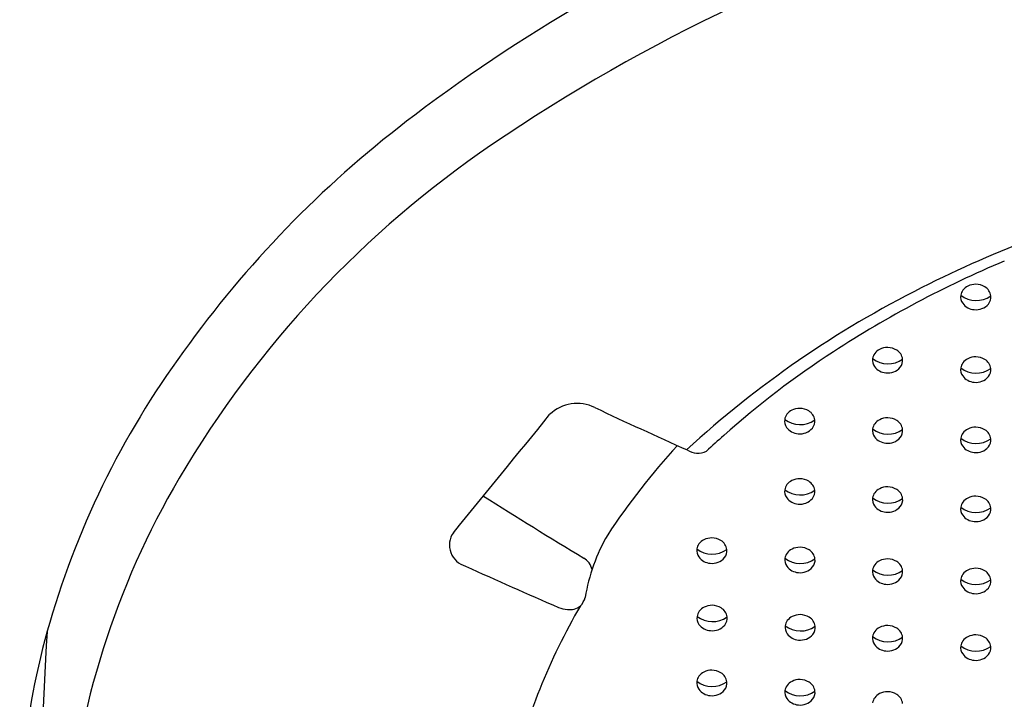
# Model space of a CAD drawing. Units: inches. Extents: x 626.1 to 632.6, y 81.4 to 102.3.
# Drawn here: x 628.8 to 629.2, y 96.8 to 97 of the extents above; entities that cross this region are included whole.
import ezdxf

# ---------------------------------------------------------------- set-up
doc = ezdxf.new("R2010")
doc.units = ezdxf.units.IN
doc.header["$LTSCALE"] = 0.6431102362
doc.header["$MEASUREMENT"] = 0
doc.layers.get('0').update_dxf_attribs({"color": 255, "linetype": 'CONTINUOUS'})

msp = doc.modelspace()

# ---------------------------------------------------------------- linework, layer by layer
for centre, radius, start, end in [((629.3387421514108, 96.41897273450172), 0.660647916482864, 88.80006921418138, 124.1906354094501), ((629.2874386687713, 96.51937138136725), 0.5743500443269435, 111.3482272890896, 127.2926672399557), ((629.1775951637744, 96.65883616178019), 0.3968564838951459, 126.8759605987303, 143.8289798197406), ((629.1813321870075, 96.65067591531238), 0.3805331883959564, 124.1906354094501, 149.4670642972623), ((629.3320039120091, 96.4996188644943), 0.462922950556845, 105.2442720534324, 116.6341241333714), ((629.3090205423018, 96.55660669448963), 0.3977073561592475, 112.8500181841427, 123.0251993356421), ((629.2939297750771, 96.57553818879177), 0.3779913091921226, 116.6341241333714, 132.4782682175772), ((629.1428277026846, 96.909974064218), 0.004183385571361738, 143.3400640326839, 171.0218427667831), ((629.143607843477, 96.9093547481387), 0.005179073755122881, 116.7940279557032, 142.9969231238638), ((629.1440945787066, 96.90839092654943), 0.006258825226435916, 89.09040738902868, 116.7940279557032), ((629.1441089777182, 96.90814849365884), 0.006501024591742518, 58.61469102544697, 89.25121371976964), ((629.1451107843247, 96.90978895163201), 0.004578859741692114, 7.935690595304171, 58.62584370104252), ((629.1426536845287, 96.91004113309452), 0.004001223824812355, 171.5816067258071, 215.704268771038), ((629.1443168983793, 96.91793660870906), 0.009224304220171379, 232.4495573861723, 305.3002610649402), ((629.1456841733637, 96.90995853372286), 0.003988537439396098, 321.0271695902919, 6.660033120718772), ((629.1439872494432, 96.9110968506626), 0.005700798126352909, 216.4984249009862, 265.8595072367326), ((629.1442928967504, 96.91125261158103), 0.005885548790870277, 263.0000945423149, 319.7515121156457), ((629.1116180315546, 96.70210969366806), 0.3180811616523896, 143.1072561001035, 163.7124536473175), ((629.1114392962941, 96.88628731972071), 0.005179073755122881, 116.7940279557032, 142.9969231238638), ((629.1119260315238, 96.88532349813141), 0.006258825226435916, 89.09040738902868, 116.7940279557032), ((629.1119404305354, 96.88508106524085), 0.006501024591742518, 58.61469102544697, 89.25121371976964), ((629.112942237142, 96.88672152321399), 0.004578859741692114, 7.935690595304171, 58.62584370104252), ((629.2752842787959, 96.60850599826662), 0.3358068455968994, 123.0251993356421, 131.620115269886), ((629.1104851373458, 96.88697370467654), 0.004001223824812355, 171.5816067258071, 215.704268771038), ((629.1121483511964, 96.89486918029107), 0.009224304220171379, 232.4495573861723, 305.3002610649402), ((629.1106591555017, 96.88690663580002), 0.004183385571361738, 143.3400640326839, 171.0218427667831), ((629.1135156261809, 96.88689110530487), 0.003988537439396098, 321.0271695902919, 6.660033120718772), ((629.1435958159445, 96.88288228158967), 0.005179073755122881, 116.7940279557032, 142.9969231238638), ((629.1440825511742, 96.88191846000038), 0.006258825226435916, 89.09040738902868, 116.7940279557032), ((629.1440969501858, 96.88167602710979), 0.006501024591742518, 58.61469102544697, 89.25121371976964), ((629.1450987567923, 96.88331648508296), 0.004578859741692114, 7.935690595304171, 58.62584370104252), ((629.1118187022603, 96.88802942224461), 0.005700798126352909, 216.4984249009862, 265.8595072367326), ((629.1121243495675, 96.88818518316305), 0.005885548790870277, 263.0000945423149, 319.7515121156457), ((629.1426416569961, 96.8835686665455), 0.004001223824812355, 171.5816067258071, 215.704268771038), ((629.1443048708469, 96.89146414216), 0.009224304220171379, 232.4495573861723, 305.3002610649402), ((629.1428156751522, 96.88350159766895), 0.004183385571361738, 143.3400640326839, 171.0218427667831), ((629.1456721458312, 96.8834860671738), 0.003988537439396098, 321.0271695902919, 6.660033120718772), ((629.1439752219108, 96.88462438411358), 0.005700798126352909, 216.4984249009862, 265.8595072367326), ((629.1442808692179, 96.88478014503201), 0.005885548790870277, 263.0000945423149, 319.7515121156457), ((628.9987495546051, 96.856731177102), 0.0144662306347696, 63.45505111538126, 134.004320303358), ((629.9062064903286, 98.78878708915002), 2.120091413288695, 244.8507359107301, 245.8510488791845), ((629.0798490230387, 96.86315368641988), 0.006258825226435916, 89.09040738902868, 116.7940279557032), ((629.0798634220503, 96.86291125352929), 0.006501024591742518, 58.61469102544697, 89.25121371976964), ((623.4025834909006, 101.3912876955241), 7.188368218318691, 320.5532526500111, 320.9962620774802), ((629.0784081288607, 96.864803892965), 0.004001223824812355, 171.5816067258071, 215.704268771038), ((629.0800713427113, 96.8726993685795), 0.009224304220171379, 232.4495573861723, 305.3002610649402), ((629.0785821470166, 96.86473682408845), 0.004183385571361738, 143.3400640326839, 171.0218427667831), ((629.079362287809, 96.86411750800917), 0.005179073755122881, 116.7940279557032, 142.9969231238638), ((629.0808652286569, 96.86455171150246), 0.004578859741692114, 7.935690595304171, 58.62584370104252), ((629.1114449718269, 96.86065901496306), 0.005179073755122881, 116.7940279557032, 142.9969231238638), ((629.1119317070566, 96.85969519337377), 0.006258825226435916, 89.09040738902868, 116.7940279557032), ((629.1119461060682, 96.85945276048321), 0.006501024591742518, 58.61469102544697, 89.25121371976964), ((629.0797416937753, 96.86585961053308), 0.005700798126352909, 216.4984249009862, 265.8595072367326), ((629.0800473410824, 96.86601537145151), 0.005885548790870277, 263.0000945423149, 319.7515121156457), ((629.0814386176958, 96.8647212935933), 0.003988537439396098, 321.0271695902919, 6.660033120718772), ((629.1104908128787, 96.86134539991889), 0.004001223824812355, 171.5816067258071, 215.704268771038), ((629.1121540267293, 96.86924087553342), 0.009224304220171379, 232.4495573861723, 305.3002610649402), ((629.1106648310346, 96.86127833104237), 0.004183385571361738, 143.3400640326839, 171.0218427667831), ((629.1129479126748, 96.86109321845635), 0.004578859741692114, 7.935690595304171, 58.62584370104252), ((629.1135213017137, 96.86126280054722), 0.003988537439396098, 321.0271695902919, 6.660033120718772), ((629.1436014914773, 96.85725397683203), 0.005179073755122881, 116.7940279557032, 142.9969231238638), ((629.144088226707, 96.85629015524273), 0.006258825226435916, 89.09040738902868, 116.7940279557032), ((629.1441026257187, 96.85604772235214), 0.006501024591742518, 58.61469102544697, 89.25121371976964), ((629.351790351412, 96.52447283544504), 0.449443679327124, 131.7959611764079, 132.8899546169437), ((629.1118243777931, 96.86240111748697), 0.005700798126352909, 216.4984249009862, 265.8595072367326), ((629.1121300251003, 96.8625568784054), 0.005885548790870277, 263.0000945423149, 319.7515121156457), ((629.142647332529, 96.85794036178785), 0.004001223824812355, 171.5816067258071, 215.704268771038), ((629.1443105463796, 96.86583583740236), 0.009224304220171379, 232.4495573861723, 305.3002610649402), ((629.1428213506849, 96.85787329291131), 0.004183385571361738, 143.3400640326839, 171.0218427667831), ((629.1451044323252, 96.85768818032531), 0.004578859741692114, 7.935690595304171, 58.62584370104252), ((629.1456778213641, 96.85785776241616), 0.003988537439396098, 321.0271695902919, 6.660033120718772), ((629.2231864345955, 96.68292639872487), 0.2553567189849204, 137.3787157682931, 146.6531212287589), ((629.1439808974436, 96.85899607935593), 0.005700798126352909, 216.4984249009862, 265.8595072367326), ((629.1442865447508, 96.85915184027436), 0.005885548790870277, 263.0000945423149, 319.7515121156457), ((629.042809268527, 96.8604207031789), 0.007340921033831418, 237.4118239638401, 294.9200374330781), ((629.1129642899734, 96.69100063884363), 0.3011590573913546, 149.4670642972623, 175.4899823874979), ((629.0798631804068, 96.8375048555925), 0.006258825226435916, 89.09040738902868, 116.7940279557032), ((629.0798775794184, 96.83726242270191), 0.006501024591742518, 58.61469102544697, 89.25121371976964), ((629.0785963043847, 96.83908799326107), 0.004183385571361738, 143.3400640326839, 171.0218427667831), ((629.0793764451771, 96.83846867718177), 0.005179073755122881, 116.7940279557032, 142.9969231238638), ((629.080879386025, 96.83890288067508), 0.004578859741692114, 7.935690595304171, 58.62584370104252), ((629.111448131569, 96.83549575907236), 0.005179073755122881, 116.7940279557032, 142.9969231238638), ((629.1119348667986, 96.83453193748306), 0.006258825226435916, 89.09040738902868, 116.7940279557032), ((629.1119492658103, 96.8342895045925), 0.006501024591742518, 58.61469102544697, 89.25121371976964), ((630.2629676823022, 98.89892186323661), 2.436345711652049, 237.7946491100307, 238.806657914092), ((629.0784222862288, 96.83915506213759), 0.004001223824812355, 171.5816067258071, 215.704268771038), ((629.0800855000795, 96.84705053775212), 0.009224304220171379, 232.4495573861723, 305.3002610649402), ((629.0797558511433, 96.84021077970567), 0.005700798126352909, 216.4984249009862, 265.8595072367326), ((629.0800614984505, 96.8403665406241), 0.005885548790870277, 263.0000945423149, 319.7515121156457), ((629.0814527750639, 96.83907246276593), 0.003988537439396098, 321.0271695902919, 6.660033120718772), ((629.1104939726206, 96.83618214402819), 0.004001223824812355, 171.5816067258071, 215.704268771038), ((629.1121571864713, 96.84407761964272), 0.009224304220171379, 232.4495573861723, 305.3002610649402), ((629.1106679907766, 96.83611507515167), 0.004183385571361738, 143.3400640326839, 171.0218427667831), ((629.1129510724168, 96.83592996256564), 0.004578859741692114, 7.935690595304171, 58.62584370104252), ((629.1135244614557, 96.83609954465649), 0.003988537439396098, 321.0271695902919, 6.660033120718772), ((629.1436046512193, 96.8320907209413), 0.005179073755122881, 116.7940279557032, 142.9969231238638), ((629.1440913864491, 96.83112689935203), 0.006258825226435916, 89.09040738902868, 116.7940279557032), ((629.1441057854606, 96.83088446646144), 0.006501024591742518, 58.61469102544697, 89.25121371976964), ((629.1118275375352, 96.83723786159626), 0.005700798126352909, 216.4984249009862, 265.8595072367326), ((629.1121331848424, 96.8373936225147), 0.005885548790870277, 263.0000945423149, 319.7515121156457), ((629.1426504922711, 96.83277710589712), 0.004001223824812355, 171.5816067258071, 215.704268771038), ((629.1443137061217, 96.84067258151165), 0.009224304220171379, 232.4495573861723, 305.3002610649402), ((629.142824510427, 96.8327100370206), 0.004183385571361738, 143.3400640326839, 171.0218427667831), ((629.1451075920672, 96.83252492443461), 0.004578859741692114, 7.935690595304171, 58.62584370104252), ((629.1456809811061, 96.83269450652546), 0.003988537439396098, 321.0271695902919, 6.660033120718772), ((629.1439840571857, 96.8338328234652), 0.005700798126352909, 216.4984249009862, 265.8595072367326), ((629.1442897044927, 96.83398858438363), 0.005885548790870277, 263.0000945423149, 319.7515121156457), ((628.960054101697, 96.81954503238885), 0.00792731185659941, 145.1008139494536, 255.204905358519), ((629.069079125245, 96.78902341885157), 0.0684118691376947, 149.9339372834905, 170.3687598499582), ((629.0477939854072, 96.81590820525244), 0.006258825226435916, 89.09040738902868, 116.7940279557032), ((629.0478083844189, 96.81566577236188), 0.006501024591742518, 58.61469102544697, 89.25121371976964), ((629.0465271093852, 96.81749134292104), 0.004183385571361738, 143.3400640326839, 171.0218427667831), ((629.0473072501776, 96.81687202684174), 0.005179073755122881, 116.7940279557032, 142.9969231238638), ((629.0488101910254, 96.81730623033502), 0.004578859741692114, 7.935690595304171, 58.62584370104252), ((629.0799505050577, 96.8125031671214), 0.006258825226435916, 89.09040738902868, 116.7940279557032), ((629.0799649040692, 96.81226073423082), 0.006501024591742518, 58.61469102544697, 89.25121371976964), ((629.0463530912293, 96.81755841179756), 0.004001223824812355, 171.5816067258071, 215.704268771038), ((629.04801630508, 96.8254538874121), 0.009224304220171379, 232.4495573861723, 305.3002610649402), ((629.0476866561438, 96.81861412936564), 0.005700798126352909, 216.4984249009862, 265.8595072367326), ((629.047992303451, 96.81876989028407), 0.005885548790870277, 263.0000945423149, 319.7515121156457), ((629.0493835800644, 96.8174758124259), 0.003988537439396098, 321.0271695902919, 6.660033120718772), ((629.0786836290356, 96.81408630478998), 0.004183385571361738, 143.3400640326839, 171.0218427667831), ((629.079463769828, 96.81346698871067), 0.005179073755122881, 116.7940279557032, 142.9969231238638), ((629.0809667106759, 96.81390119220399), 0.004578859741692114, 7.935690595304171, 58.62584370104252), ((629.8092833548233, 98.6804119695542), 2.053300356633291, 245.5072425649885, 246.5432520848917), ((628.997618438837, 96.80903389534905), 0.006754864717964489, 13.86616821504793, 58.80665791409968), ((629.0785096108797, 96.8141533736665), 0.004001223824812355, 171.5816067258071, 215.704268771038), ((629.0801728247303, 96.82204884928103), 0.009224304220171379, 232.4495573861723, 305.3002610649402), ((629.0798431757943, 96.81520909123458), 0.005700798126352909, 216.4984249009862, 265.8595072367326), ((629.0801488231014, 96.81536485215301), 0.005885548790870277, 263.0000945423149, 319.7515121156457), ((629.0815400997147, 96.81407077429483), 0.003988537439396098, 321.0271695902919, 6.660033120718772), ((629.1106591555017, 96.80983382917643), 0.004183385571361738, 143.3400640326839, 171.0218427667831), ((629.1114392962941, 96.80921451309712), 0.005179073755122881, 116.7940279557032, 142.9969231238638), ((629.1119260315238, 96.80825069150782), 0.006258825226435916, 89.09040738902868, 116.7940279557032), ((629.1119404305354, 96.80800825861724), 0.006501024591742518, 58.61469102544697, 89.25121371976964), ((629.112942237142, 96.8096487165904), 0.004578859741692114, 7.935690595304171, 58.62584370104252), ((629.1104851373458, 96.80990089805294), 0.004001223824812355, 171.5816067258071, 215.704268771038), ((629.1121483511964, 96.81779637366748), 0.009224304220171379, 232.4495573861723, 305.3002610649402), ((629.1135156261809, 96.80981829868125), 0.003988537439396098, 321.0271695902919, 6.660033120718772), ((629.1428156751522, 96.80642879104536), 0.004183385571361738, 143.3400640326839, 171.0218427667831), ((629.1435958159445, 96.80580947496605), 0.005179073755122881, 116.7940279557032, 142.9969231238638), ((629.1440825511742, 96.80484565337676), 0.006258825226435916, 89.09040738902868, 116.7940279557032), ((629.1440969501858, 96.8046032204862), 0.006501024591742518, 58.61469102544697, 89.25121371976964), ((629.1450987567923, 96.80624367845937), 0.004578859741692114, 7.935690595304171, 58.62584370104252), ((629.1118187022603, 96.81095661562102), 0.005700798126352909, 216.4984249009862, 265.8595072367326), ((629.1121243495675, 96.81111237653946), 0.005885548790870277, 263.0000945423149, 319.7515121156457), ((629.1426416569961, 96.80649585992188), 0.004001223824812355, 171.5816067258071, 215.704268771038), ((629.1443048708469, 96.81439133553641), 0.009224304220171379, 232.4495573861723, 305.3002610649402), ((629.1456721458312, 96.80641326055022), 0.003988537439396098, 321.0271695902919, 6.660033120718772), ((629.1439752219108, 96.80755157748996), 0.005700798126352909, 216.4984249009862, 265.8595072367326), ((629.1442808692179, 96.80770733840839), 0.005885548790870277, 263.0000945423149, 319.7515121156457), ((629.1883974658548, 96.68647233680483), 0.2186746107809799, 149.5244157677145, 167.2693817776252), ((628.996003761826, 96.8023370193992), 0.006327629629220261, 262.3662516464816, 308.3955144775951), ((628.994625807252, 96.8023047657214), 0.007242204457800914, 317.1317841040993, 345.3176562170948), ((629.0478707859969, 96.79132901922063), 0.006258825226435916, 89.09040738902868, 116.7940279557032), ((629.0478851850086, 96.79108658633007), 0.006501024591742518, 58.61469102544697, 89.25121371976964), ((628.9961456454511, 96.80781895600464), 0.01179447620238654, 249.179720956387, 265.2218834730695), ((629.0464298918189, 96.79297922576575), 0.004001223824812355, 171.5816067258071, 215.704268771038), ((629.0480931056695, 96.80087470138028), 0.009224304220171379, 232.4495573861723, 305.3002610649402), ((629.0466039099749, 96.79291215688923), 0.004183385571361738, 143.3400640326839, 171.0218427667831), ((629.0473840507673, 96.79229284080992), 0.005179073755122881, 116.7940279557032, 142.9969231238638), ((629.0488869916151, 96.7927270443032), 0.004578859741692114, 7.935690595304171, 58.62584370104252), ((629.0795405704176, 96.78888780267889), 0.005179073755122881, 116.7940279557032, 142.9969231238638), ((629.0800273056474, 96.78792398108959), 0.006258825226435916, 89.09040738902868, 116.7940279557032), ((629.0800417046589, 96.787681548199), 0.006501024591742518, 58.61469102544697, 89.25121371976964), ((629.0687259466504, 96.71464209758474), 0.2733956819597948, 163.7124536473175, 185.708952948708), ((629.0477634567335, 96.79403494333383), 0.005700798126352909, 216.4984249009862, 265.8595072367326), ((629.0480691040407, 96.79419070425226), 0.005885548790870277, 263.0000945423149, 319.7515121156457), ((629.049460380654, 96.79289662639408), 0.003988537439396098, 321.0271695902919, 6.660033120718772), ((629.0785864114694, 96.78957418763471), 0.004001223824812355, 171.5816067258071, 215.704268771038), ((629.08024962532, 96.79746966324922), 0.009224304220171379, 232.4495573861723, 305.3002610649402), ((629.0787604296253, 96.78950711875817), 0.004183385571361738, 143.3400640326839, 171.0218427667831), ((629.0810435112655, 96.78932200617217), 0.004578859741692114, 7.935690595304171, 58.62584370104252), ((629.0816169003044, 96.78949158826302), 0.003988537439396098, 321.0271695902919, 6.660033120718772), ((629.1119260315238, 96.7839489087323), 0.006258825226435916, 89.09040738902868, 116.7940279557032), ((629.1119404305354, 96.78370647584171), 0.006501024591742518, 58.61469102544697, 89.25121371976964), ((629.6780750674336, 96.72904152225189), 0.8747284689919768, 176.1414489220955, 181.3845186272044), ((629.0799199763838, 96.79062990520279), 0.005700798126352909, 216.4984249009862, 265.8595072367326), ((629.080225623691, 96.79078566612122), 0.005885548790870277, 263.0000945423149, 319.7515121156457), ((629.1106591555017, 96.78553204640087), 0.004183385571361738, 143.3400640326839, 171.0218427667831), ((629.1114392962941, 96.7849127303216), 0.005179073755122881, 116.7940279557032, 142.9969231238638), ((629.112942237142, 96.78534693381488), 0.004578859741692114, 7.935690595304171, 58.62584370104252), ((629.1440825511742, 96.78054387060124), 0.006258825226435916, 89.09040738902868, 116.7940279557032), ((629.1440969501858, 96.78030143771068), 0.006501024591742518, 58.61469102544697, 89.25121371976964), ((629.1104851373458, 96.78559911527739), 0.004001223824812355, 171.5816067258071, 215.704268771038), ((629.1121483511964, 96.79349459089192), 0.009224304220171379, 232.4495573861723, 305.3002610649402), ((629.1118187022603, 96.78665483284547), 0.005700798126352909, 216.4984249009862, 265.8595072367326), ((629.1121243495675, 96.7868105937639), 0.005885548790870277, 263.0000945423149, 319.7515121156457), ((629.1135156261809, 96.78551651590573), 0.003988537439396098, 321.0271695902919, 6.660033120718772), ((629.1426416569961, 96.78219407714636), 0.004001223824812355, 171.5816067258071, 215.704268771038), ((629.1443048708469, 96.79008955276089), 0.009224304220171379, 232.4495573861723, 305.3002610649402), ((629.1428156751522, 96.78212700826984), 0.004183385571361738, 143.3400640326839, 171.0218427667831), ((629.1435958159445, 96.78150769219053), 0.005179073755122881, 116.7940279557032, 142.9969231238638), ((629.1450987567923, 96.78194189568381), 0.004578859741692114, 7.935690595304171, 58.62584370104252), ((629.1439752219108, 96.78324979471444), 0.005700798126352909, 216.4984249009862, 265.8595072367326), ((629.1442808692179, 96.78340555563287), 0.005885548790870277, 263.0000945423149, 319.7515121156457), ((629.1456721458312, 96.78211147777469), 0.003988537439396098, 321.0271695902919, 6.660033120718772), ((629.0473067490318, 96.76863389138464), 0.005179073755122881, 116.7940279557032, 142.9969231238638), ((629.0477934842615, 96.76767006979534), 0.006258825226435916, 89.09040738902868, 116.7940279557032), ((629.0478078832731, 96.76742763690478), 0.006501024591742518, 58.61469102544697, 89.25121371976964), ((629.0488096898797, 96.76906809487792), 0.004578859741692114, 7.935690595304171, 58.62584370104252), ((629.0463525900835, 96.76932027634047), 0.004001223824812355, 171.5816067258071, 215.704268771038), ((629.0480158039342, 96.777215751955), 0.009224304220171379, 232.4495573861723, 305.3002610649402), ((629.0465266082394, 96.76925320746395), 0.004183385571361738, 143.3400640326839, 171.0218427667831), ((629.0493830789186, 96.7692376769688), 0.003988537439396098, 321.0271695902919, 6.660033120718772), ((629.0786831278899, 96.76584816933288), 0.004183385571361738, 143.3400640326839, 171.0218427667831), ((629.0794632686823, 96.76522885325357), 0.005179073755122881, 116.7940279557032, 142.9969231238638), ((629.0799500039119, 96.76426503166431), 0.006258825226435916, 89.09040738902868, 116.7940279557032), ((629.0799644029236, 96.76402259877372), 0.006501024591742518, 58.61469102544697, 89.25121371976964), ((629.0809662095301, 96.76566305674689), 0.004578859741692114, 7.935690595304171, 58.62584370104252), ((629.047686154998, 96.77037599390854), 0.005700798126352909, 216.4984249009862, 265.8595072367326), ((629.0479918023052, 96.77053175482698), 0.005885548790870277, 263.0000945423149, 319.7515121156457), ((629.0785091097339, 96.7659152382094), 0.004001223824812355, 171.5816067258071, 215.704268771038), ((629.0801723235845, 96.77381071382393), 0.009224304220171379, 232.4495573861723, 305.3002610649402), ((629.081539598569, 96.76583263883774), 0.003988537439396098, 321.0271695902919, 6.660033120718772), ((629.1114392962941, 96.76076611573299), 0.005179073755122881, 116.7940279557032, 142.9969231238638), ((629.1119260315238, 96.7598022941437), 0.006258825226435916, 89.09040738902868, 116.7940279557032), ((629.1119404305354, 96.75955986125311), 0.006501024591742518, 58.61469102544697, 89.25121371976964), ((629.112942237142, 96.76120031922628), 0.004578859741692114, 7.935690595304171, 58.62584370104252), ((629.0798426746485, 96.76697095577748), 0.005700798126352909, 216.4984249009862, 265.8595072367326), ((629.0801483219557, 96.76712671669591), 0.005885548790870277, 263.0000945423149, 319.7515121156457), ((629.1106591555017, 96.76138543181227), 0.004183385571361738, 143.3400640326839, 171.0218427667831)]:
    msp.add_arc(centre, radius, start, end)

doc.saveas('drawing.dxf')
